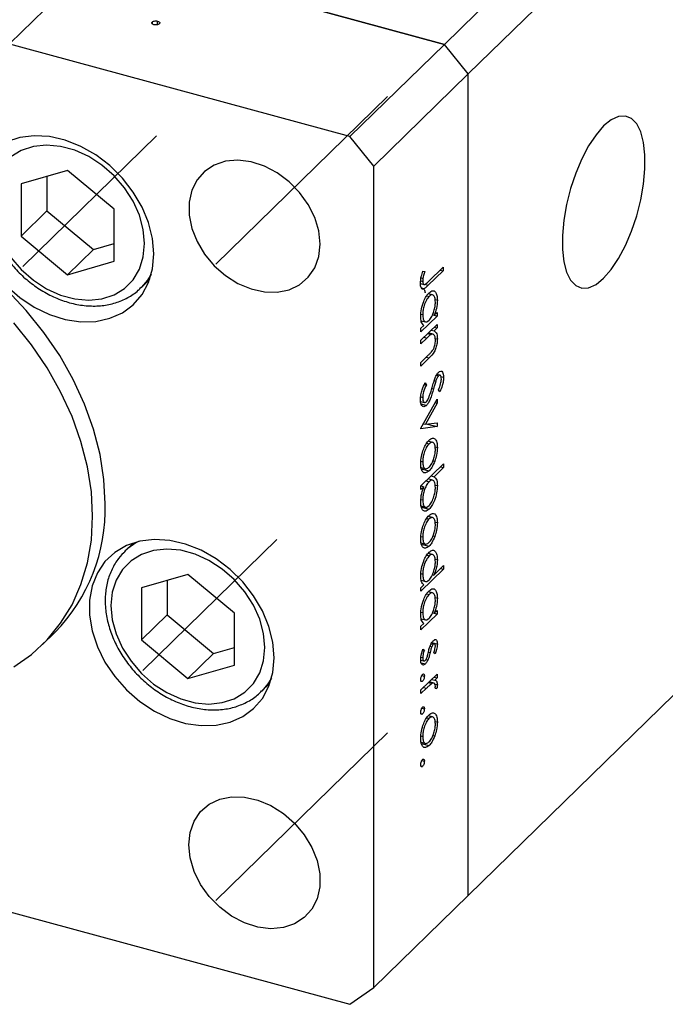
# Model space of a CAD drawing. Units: millimetres. Extents: x 15 to 461, y 5 to 292.
# Drawn here: x 300 to 324, y 80 to 117 of the extents above; entities that cross this region are included whole.
import ezdxf

# ---------------------------------------------------------------- set-up
doc = ezdxf.new("R2010")
doc.units = ezdxf.units.MM
doc.linetypes.add('CENTERX2', pattern=[20.32, 12.7, -2.54, 2.54, -2.54])

msp = doc.modelspace()

# ---------------------------------------------------------------- linework, layer by layer
at = {"color": 7, "linetype": 'CENTERX2', "lineweight": 18}
for p, q in [((336.84, 152.063), (299.325, 115.447)), ((313.825, 113.979), (307.462, 107.768)), ((305.271, 112.52), (300.309, 107.677)), ((309.727, 97.559), (304.764, 92.715)), ((313.825, 90.406), (307.462, 84.196))]:
    msp.add_line(p, q, dxfattribs=at)
at = {"color": 7, "linetype": 'Continuous', "lineweight": 25}
for p, q in [((316.816, 114.808), (351.468, 148.63)), ((315.931, 115.906), (280.112, 125.641)), ((312.431, 112.49), (276.612, 122.224)), ((315.931, 115.906), (322.578, 122.393)), ((302.997, 119.421), (315.931, 115.906)), ((305.111, 116.669), (305.111, 116.735)), ((305.308, 116.635), (305.308, 116.766)), ((315.931, 115.906), (312.431, 112.49)), ((316.816, 114.808), (315.931, 115.906)), ((316.816, 114.808), (313.316, 111.392)), ((316.816, 84.379), (316.816, 114.808)), ((313.316, 111.392), (312.431, 112.49)), ((313.316, 80.963), (313.316, 111.392)), ((301.973, 111.23), (300.25, 110.734)), ((301.202, 111.008), (301.202, 109.735)), ((303.697, 109.797), (301.973, 111.23)), ((300.25, 110.734), (300.25, 108.805)), ((303.697, 107.869), (303.697, 109.797)), ((301.202, 109.735), (300.25, 108.805)), ((301.202, 109.735), (302.925, 108.302)), ((300.25, 108.805), (301.973, 107.373)), ((302.925, 108.302), (303.697, 108.524)), ((302.925, 108.302), (301.973, 107.373)), ((301.973, 107.373), (303.697, 107.869)), ((315.339, 107.122), (315.882, 107.653)), ((315.882, 107.653), (315.882, 107.518)), ((315.072, 107.253), (315.14, 107.234)), ((315.139, 107.504), (315.202, 107.486)), ((315.139, 107.503), (315.202, 107.486)), ((315.882, 107.518), (315.331, 106.98)), ((315.775, 107.547), (315.882, 107.518)), ((304.692, 106.889), (305.015, 107.205)), ((315.046, 107.045), (315.175, 107.009)), ((315.057, 107.144), (315.129, 107.125)), ((315.278, 106.594), (315.365, 106.571)), ((315.498, 106.623), (315.335, 106.667)), ((315.587, 106.454), (315.673, 106.43)), ((315.064, 105.916), (315.129, 105.898)), ((315.663, 105.842), (315.066, 105.259)), ((315.491, 105.885), (315.552, 105.869)), ((315.552, 105.869), (315.663, 105.976)), ((315.555, 105.871), (315.663, 105.842)), ((315.663, 105.976), (315.663, 105.842)), ((315.066, 104.952), (315.663, 105.534)), ((315.066, 105.394), (315.169, 105.495)), ((315.073, 105.67), (315.231, 105.626)), ((315.555, 105.429), (315.663, 105.4)), ((315.663, 105.534), (315.663, 105.4)), ((315.066, 105.259), (315.066, 105.394)), ((315.317, 105.197), (315.442, 105.163)), ((315.505, 105.172), (315.338, 105.218)), ((315.447, 105.324), (315.555, 105.294)), ((315.663, 105.4), (315.555, 105.294)), ((315.282, 105.028), (315.066, 104.817)), ((315.066, 104.817), (315.066, 104.952)), ((315.592, 105.015), (315.673, 104.993)), ((315.066, 104.125), (315.346, 104.399)), ((315.371, 104.288), (315.066, 103.99)), ((315.066, 103.99), (315.066, 104.125)), ((315.637, 103.647), (315.716, 103.625)), ((315.77, 103.648), (315.653, 103.68)), ((315.806, 103.599), (315.903, 103.573)), ((315.194, 103.307), (315.265, 103.288)), ((315.223, 103.375), (315.265, 103.288)), ((315.55, 103.439), (315.611, 103.423)), ((315.765, 103.038), (315.715, 103.111)), ((315.051, 102.677), (315.194, 102.638)), ((315.054, 102.846), (315.129, 102.826)), ((315.066, 101.682), (315.663, 102.765)), ((315.069, 102.585), (315.266, 102.531)), ((315.663, 102.619), (315.228, 101.831)), ((315.593, 102.638), (315.663, 102.619)), ((315.663, 102.765), (315.663, 102.619)), ((315.158, 101.85), (315.228, 101.831)), ((315.228, 101.831), (315.663, 101.891)), ((315.307, 101.842), (315.663, 101.746)), ((315.663, 101.891), (315.663, 101.746)), ((315.663, 101.746), (315.066, 101.663)), ((315.066, 101.663), (315.066, 101.682)), ((315.276, 101.13), (315.362, 101.106)), ((315.494, 101.162), (315.335, 101.206)), ((315.587, 101), (315.673, 100.976)), ((315.064, 100.463), (315.129, 100.446)), ((315.066, 99.548), (315.903, 100.365)), ((315.506, 100.483), (315.575, 100.464)), ((315.903, 100.365), (315.903, 100.231)), ((315.068, 100.229), (315.228, 100.186)), ((315.077, 100.184), (315.363, 100.107)), ((315.903, 100.231), (315.554, 99.89)), ((315.796, 100.26), (315.903, 100.231)), ((315.257, 99.735), (315.365, 99.705)), ((315.497, 99.762), (315.331, 99.807)), ((315.446, 99.919), (315.554, 99.89)), ((315.588, 99.582), (315.673, 99.559)), ((315.066, 99.413), (315.066, 99.548)), ((315.176, 99.521), (315.066, 99.413)), ((315.068, 99.55), (315.176, 99.521)), ((315.066, 99.05), (315.129, 99.033)), ((315.07, 98.81), (315.232, 98.766)), ((315.082, 98.76), (315.363, 98.684)), ((315.276, 98.341), (315.362, 98.318)), ((315.494, 98.374), (315.335, 98.417)), ((315.587, 98.211), (315.673, 98.188)), ((304.406, 97.432), (304.084, 97.116)), ((315.064, 97.674), (315.129, 97.657)), ((315.068, 97.44), (315.228, 97.397)), ((315.077, 97.396), (315.363, 97.318)), ((315.506, 97.694), (315.575, 97.675)), ((315.498, 97.007), (315.335, 97.051)), ((315.278, 96.979), (315.365, 96.955)), ((315.587, 96.838), (315.673, 96.815)), ((316.816, 84.379), (329.533, 96.792)), ((315.064, 96.3), (315.129, 96.283)), ((315.903, 96.461), (315.066, 95.644)), ((315.547, 96.248), (315.903, 96.596)), ((315.796, 96.491), (315.903, 96.461)), ((315.903, 96.596), (315.903, 96.461)), ((306.429, 96.269), (304.705, 95.773)), ((305.658, 96.047), (305.658, 94.773)), ((308.152, 94.836), (306.429, 96.269)), ((315.073, 96.054), (315.231, 96.011)), ((315.488, 96.264), (315.547, 96.248)), ((304.705, 95.773), (304.705, 93.844)), ((315.066, 95.778), (315.169, 95.879)), ((315.066, 95.644), (315.066, 95.778)), ((315.498, 95.584), (315.335, 95.628)), ((315.278, 95.555), (315.365, 95.532)), ((315.587, 95.415), (315.673, 95.391)), ((308.152, 92.907), (308.152, 94.836)), ((315.064, 94.877), (315.129, 94.859)), ((315.491, 94.847), (315.552, 94.83)), ((315.552, 94.83), (315.663, 94.938)), ((315.555, 94.832), (315.663, 94.803)), ((315.663, 94.938), (315.663, 94.803)), ((305.658, 94.773), (304.705, 93.844)), ((305.658, 94.773), (307.381, 93.341)), ((315.663, 94.803), (315.066, 94.221)), ((315.073, 94.631), (315.231, 94.588)), ((301.04, 93.673), (301.507, 94.129)), ((315.066, 94.355), (315.169, 94.456)), ((315.066, 94.221), (315.066, 94.355)), ((304.705, 93.844), (306.429, 92.411)), ((315.465, 93.747), (315.673, 93.69)), ((307.381, 93.341), (308.152, 93.563)), ((315.13, 93.482), (315.191, 93.465)), ((315.136, 93.501), (315.191, 93.465)), ((315.401, 93.61), (315.465, 93.592)), ((315.441, 93.704), (315.519, 93.683)), ((315.564, 93.701), (315.456, 93.73)), ((307.381, 93.341), (306.429, 92.411)), ((315.056, 93.099), (315.175, 93.067)), ((315.067, 93.204), (315.129, 93.187)), ((315.247, 93.117), (315.32, 93.097)), ((315.588, 93.327), (315.537, 93.368)), ((306.429, 92.411), (308.152, 92.907)), ((315.068, 92.999), (315.228, 92.956)), ((315.061, 92.332), (315.123, 92.315)), ((315.066, 91.99), (315.663, 92.572)), ((315.098, 92.532), (315.191, 92.507)), ((315.548, 92.241), (315.372, 92.289)), ((315.467, 92.381), (315.575, 92.352)), ((315.555, 92.467), (315.663, 92.438)), ((315.663, 92.438), (315.575, 92.352)), ((315.663, 92.572), (315.663, 92.438)), ((309.147, 91.928), (309.47, 92.243)), ((315.266, 92.051), (315.066, 91.855)), ((315.066, 91.855), (315.066, 91.99)), ((315.344, 92.261), (315.471, 92.227)), ((315.558, 92.212), (315.673, 92.18)), ((315.653, 92.043), (315.589, 92.055)), ((315.59, 92.06), (315.653, 92.043)), ((315.098, 91.32), (315.191, 91.295)), ((315.061, 91.121), (315.123, 91.104)), ((315.276, 90.956), (315.362, 90.933)), ((315.494, 90.989), (315.335, 91.032)), ((315.587, 90.826), (315.673, 90.803)), ((315.064, 90.29), (315.129, 90.272)), ((315.506, 90.309), (315.575, 90.291)), ((276.612, 90.081), (312.431, 80.346)), ((315.068, 90.056), (315.228, 90.012)), ((315.077, 90.011), (315.363, 89.933)), ((315.098, 89.378), (315.191, 89.353)), ((315.061, 89.178), (315.123, 89.161)), ((316.816, 84.379), (313.316, 80.963)), ((312.431, 80.346), (313.316, 80.963))]:
    msp.add_line(p, q, dxfattribs=at)
at = {"color": 8, "linetype": 'Continuous', "lineweight": 25}
for p, q in [((315.191, 107.018), (315.331, 106.98)), ((315.174, 105.057), (315.282, 105.028)), ((315.263, 104.317), (315.371, 104.288)), ((315.466, 103.159), (315.529, 103.142)), ((315.34, 93.393), (315.404, 93.376)), ((315.158, 92.08), (315.266, 92.051))]:
    msp.add_line(p, q, dxfattribs=at)
at = {"color": 7, "linetype": 'Continuous', "lineweight": 25, "flags": 128}
for points in [[(321.833, 112.882), (321.551, 112.559), (321.278, 112.15), (321.025, 111.671), (320.798, 111.136), (320.608, 110.566), (320.458, 109.977), (320.356, 109.392), (320.304, 108.83), (320.304, 108.31), (320.356, 107.849), (320.458, 107.463), (320.608, 107.167), (320.798, 106.968), (321.025, 106.875), (321.278, 106.891), (321.551, 107.015), (321.833, 107.242), (322.115, 107.565), (322.387, 107.974), (322.641, 108.453), (322.867, 108.988), (323.058, 109.558), (323.207, 110.146), (323.31, 110.732), (323.362, 111.294), (323.362, 111.814), (323.31, 112.275), (323.207, 112.661), (323.058, 112.957), (322.867, 113.156), (322.641, 113.249), (322.387, 113.233), (322.115, 113.109), (321.833, 112.882)], [(305.167, 108.142), (305.118, 108.717), (304.971, 109.302), (304.732, 109.88), (304.406, 110.436), (304.004, 110.952), (303.537, 111.414), (303.018, 111.808), (302.462, 112.124), (301.885, 112.353), (301.305, 112.487), (300.736, 112.522), (300.197, 112.459), (299.702, 112.298)], [(299.865, 108.012), (300.254, 107.563), (300.702, 107.172), (301.193, 106.855), (301.71, 106.62), (302.236, 106.477), (302.754, 106.43), (303.245, 106.481), (303.692, 106.628), (304.081, 106.866), (304.398, 107.187), (304.633, 107.58), (304.777, 108.031), (304.825, 108.526), (304.777, 109.047), (304.633, 109.577), (304.398, 110.098), (304.081, 110.591), (303.692, 111.04), (303.245, 111.43), (302.754, 111.748), (302.236, 111.982), (301.71, 112.126), (301.193, 112.172), (300.702, 112.122), (300.254, 111.975), (299.865, 111.737)], [(311.326, 108.504), (311.276, 108.992), (311.129, 109.487), (310.89, 109.969), (310.569, 110.418), (310.18, 110.816), (309.738, 111.146), (309.262, 111.395), (308.77, 111.553), (308.284, 111.613), (307.822, 111.573), (307.405, 111.434), (307.048, 111.202), (306.767, 110.887), (306.573, 110.502), (306.474, 110.061), (306.474, 109.584), (306.573, 109.09), (306.767, 108.599), (307.048, 108.131), (307.405, 107.706), (307.822, 107.34), (308.284, 107.049), (308.77, 106.845), (309.262, 106.735), (309.738, 106.725), (310.18, 106.815), (310.569, 107.001), (310.89, 107.276), (311.129, 107.628), (311.276, 108.043), (311.326, 108.504)], [(299.702, 106.957), (300.197, 106.527), (300.736, 106.17), (301.305, 105.897), (301.885, 105.716), (302.462, 105.63), (303.018, 105.644), (303.537, 105.757), (304.004, 105.965), (304.406, 106.262), (304.732, 106.641), (304.971, 107.089), (305.118, 107.594), (305.167, 108.142)], [(303.366, 98.881), (303.317, 99.791), (303.173, 100.716), (302.933, 101.648), (302.601, 102.576), (302.181, 103.489), (301.677, 104.379), (301.094, 105.234), (300.44, 106.047), (299.72, 106.807)], [(302.899, 98.426), (302.851, 99.335), (302.706, 100.261), (302.466, 101.192), (302.135, 102.12), (301.714, 103.034), (301.21, 103.923), (300.628, 104.779), (299.973, 105.591)], [(299.973, 92.851), (300.628, 93.308), (301.21, 93.847), (301.714, 94.462), (302.135, 95.147), (302.466, 95.895), (302.706, 96.696), (302.851, 97.543), (302.899, 98.426)], [(309.623, 93.181), (309.573, 93.756), (309.427, 94.341), (309.187, 94.919), (308.862, 95.474), (308.46, 95.99), (307.992, 96.452), (307.473, 96.847), (306.917, 97.163), (306.341, 97.391), (305.76, 97.525), (305.192, 97.561), (304.653, 97.498), (304.158, 97.337), (303.721, 97.083), (303.356, 96.744), (303.073, 96.329), (302.879, 95.851), (302.781, 95.322), (302.781, 94.759), (302.879, 94.177), (303.073, 93.593), (303.356, 93.024), (303.721, 92.487), (304.158, 91.996), (304.653, 91.566), (305.192, 91.209), (305.76, 90.936), (306.341, 90.754), (306.917, 90.669), (307.473, 90.683), (307.992, 90.796), (308.46, 91.004), (308.862, 91.301), (309.187, 91.679), (309.427, 92.128), (309.573, 92.633), (309.623, 93.181)], [(303.577, 95.115), (303.625, 94.594), (303.769, 94.064), (304.004, 93.544), (304.321, 93.051), (304.71, 92.601), (305.157, 92.211), (305.648, 91.893), (306.166, 91.659), (306.692, 91.516), (307.209, 91.469), (307.7, 91.52), (308.148, 91.667), (308.537, 91.905), (308.854, 92.226), (309.088, 92.619), (309.232, 93.07), (309.281, 93.565), (309.232, 94.086), (309.088, 94.616), (308.854, 95.136), (308.537, 95.63), (308.148, 96.079), (307.7, 96.469), (307.209, 96.787), (306.692, 97.021), (306.166, 97.164), (305.648, 97.211), (305.157, 97.16), (304.71, 97.013), (304.321, 96.775), (304.004, 96.454), (303.769, 96.062), (303.625, 95.61), (303.577, 95.115)], [(306.461, 86.254), (306.511, 86.715), (306.658, 87.13), (306.897, 87.482), (307.218, 87.757), (307.607, 87.943), (308.049, 88.033), (308.525, 88.023), (309.017, 87.914), (309.503, 87.709), (309.965, 87.418), (310.382, 87.053), (310.739, 86.627), (311.02, 86.159), (311.214, 85.668), (311.313, 85.174), (311.313, 84.697), (311.214, 84.257), (311.02, 83.871), (310.739, 83.556), (310.382, 83.325), (309.965, 83.186), (309.503, 83.145), (309.017, 83.205), (308.525, 83.363), (308.049, 83.612), (307.607, 83.942), (307.218, 84.34), (306.897, 84.789), (306.658, 85.271), (306.511, 85.766), (306.461, 86.254)]]:
    msp.add_lwpolyline(points, dxfattribs=at)
at = {"color": 8, "linetype": 'Continuous', "lineweight": 25, "flags": 128}
for points in [[(305.073, 107.394), (304.936, 107.175), (304.709, 106.906)], [(309.528, 92.432), (309.392, 92.214), (309.164, 91.945)]]:
    msp.add_lwpolyline(points, dxfattribs=at)
at = {"color": 7, "linetype": 'Continuous', "lineweight": 25}
msp.add_arc((296.815, 98.704), 6.553, 315.7167, 1.5491, dxfattribs=at)
at = {"color": 8, "linetype": 'Continuous', "lineweight": 25}
msp.add_arc((305.565, 95.594), 2.125, 117.117, 133.3496, dxfattribs=at)
at = {"color": 7, "linetype": 'Continuous', "lineweight": 25}
for points, knots in [([(305.172, 116.633), (305.154, 116.64), (305.119, 116.652), (305.096, 116.682), (305.091, 116.711), (305.105, 116.727), (305.111, 116.735)], [0, 0, 0, 0, 0.279581, 0.55918, 0.779451, 1, 1, 1, 1]), ([(305.111, 116.735), (305.123, 116.744), (305.148, 116.762), (305.205, 116.774), (305.261, 116.776), (305.293, 116.769), (305.308, 116.766)], [0, 0, 0, 0, 0.279517, 0.559326, 0.779544, 1, 1, 1, 1]), ([(305.308, 116.766), (305.326, 116.76), (305.362, 116.747), (305.385, 116.718), (305.389, 116.689), (305.376, 116.673), (305.369, 116.665)], [0, 0, 0, 0, 0.279647, 0.559299, 0.779615, 1, 1, 1, 1]), ([(305.369, 116.665), (305.357, 116.655), (305.332, 116.637), (305.275, 116.625), (305.219, 116.623), (305.188, 116.63), (305.172, 116.633)], [0, 0, 0, 0, 0.279585, 0.559454, 0.779697, 1, 1, 1, 1]), ([(298.908, 110.259), (298.91, 110.162), (298.918, 109.889), (299.001, 109.43), (299.179, 108.894), (299.438, 108.372), (299.772, 107.881), (300.17, 107.432), (300.623, 107.038), (301.117, 106.71), (301.642, 106.457), (302.182, 106.286), (302.724, 106.204), (303.252, 106.215), (303.752, 106.316), (304.201, 106.511), (304.522, 106.715), (304.665, 106.874), (304.701, 106.915)], [0, 0, 0, 0, 0.036825, 0.103567, 0.170561, 0.237786, 0.305122, 0.372513, 0.439966, 0.507499, 0.575128, 0.642846, 0.710565, 0.778111, 0.845224, 0.911643, 0.977265, 1, 1, 1, 1]), ([(315.045, 107.05), (315.052, 107.134), (315.065, 107.285), (315.116, 107.437), (315.139, 107.504)], [0, 0, 0, 0, 0.557518, 1, 1, 1, 1]), ([(315.14, 107.234), (315.137, 107.213), (315.13, 107.175), (315.129, 107.14), (315.129, 107.125)], [0, 0, 0, 0, 0.5599, 1, 1, 1, 1]), ([(315.202, 107.486), (315.189, 107.439), (315.166, 107.355), (315.148, 107.271), (315.14, 107.234)], [0, 0, 0, 0, 0.56009, 1, 1, 1, 1]), ([(315.331, 106.98), (315.298, 106.949), (315.233, 106.887), (315.149, 106.828), (315.095, 106.849), (315.054, 106.906), (315.048, 106.993), (315.045, 107.05)], [0, 0, 0, 0, 0.251097, 0.500748, 0.625994, 0.751259, 1, 1, 1, 1]), ([(315.087, 106.885), (315.113, 106.877), (315.168, 106.859), (315.21, 106.778), (315.216, 106.709), (315.217, 106.699)], [0, 0, 0, 0, 0.435858, 0.921693, 1, 1, 1, 1]), ([(315.129, 107.125), (315.13, 107.105), (315.132, 107.065), (315.149, 107.026), (315.173, 107.006), (315.235, 107.013), (315.293, 107.074), (315.339, 107.122)], [0, 0, 0, 0, 0.124953, 0.249873, 0.374824, 0.499874, 1, 1, 1, 1]), ([(315.055, 105.831), (315.061, 105.921), (315.071, 106.1), (315.156, 106.369), (315.258, 106.584), (315.33, 106.665), (315.366, 106.706)], [0, 0, 0, 0, 0.279574, 0.559348, 0.779596, 1, 1, 1, 1]), ([(315.365, 106.571), (315.33, 106.527), (315.261, 106.441), (315.183, 106.247), (315.137, 106.057), (315.131, 105.951), (315.129, 105.898)], [0, 0, 0, 0, 0.2794002, 0.5590995, 0.7795542, 1, 1, 1, 1]), ([(315.6, 106.357), (315.596, 106.417), (315.588, 106.538), (315.525, 106.623), (315.447, 106.635), (315.392, 106.592), (315.365, 106.571)], [0, 0, 0, 0, 0.279744, 0.559262, 0.779722, 1, 1, 1, 1]), ([(315.366, 106.706), (315.412, 106.74), (315.503, 106.809), (315.602, 106.747), (315.664, 106.619), (315.67, 106.493), (315.673, 106.43)], [0, 0, 0, 0, 0.279409, 0.559215, 0.779552, 1, 1, 1, 1]), ([(315.363, 105.684), (315.398, 105.726), (315.469, 105.809), (315.547, 106.006), (315.593, 106.197), (315.598, 106.304), (315.6, 106.357)], [0, 0, 0, 0, 0.279651, 0.559215, 0.779501, 1, 1, 1, 1]), ([(315.673, 106.43), (315.667, 106.325), (315.656, 106.138), (315.584, 105.951), (315.552, 105.869)], [0, 0, 0, 0, 0.559064, 1, 1, 1, 1]), ([(315.169, 105.495), (315.132, 105.53), (315.066, 105.593), (315.059, 105.758), (315.055, 105.831)], [0, 0, 0, 0, 0.558753, 1, 1, 1, 1]), ([(315.129, 105.898), (315.133, 105.838), (315.141, 105.718), (315.201, 105.626), (315.28, 105.616), (315.335, 105.661), (315.363, 105.684)], [0, 0, 0, 0, 0.2798184, 0.5594219, 0.779573, 1, 1, 1, 1]), ([(315.442, 105.163), (315.412, 105.142), (315.359, 105.103), (315.305, 105.051), (315.282, 105.028)], [0, 0, 0, 0, 0.5596576, 1, 1, 1, 1]), ([(315.6, 104.945), (315.597, 104.99), (315.592, 105.079), (315.55, 105.149), (315.499, 105.182), (315.461, 105.169), (315.442, 105.163)], [0, 0, 0, 0, 0.2795632, 0.5594073, 0.779699, 1, 1, 1, 1]), ([(315.555, 105.294), (315.592, 105.267), (315.66, 105.218), (315.669, 105.062), (315.673, 104.993)], [0, 0, 0, 0, 0.5591406, 1, 1, 1, 1]), ([(315.673, 104.993), (315.671, 104.941), (315.666, 104.838), (315.623, 104.667), (315.528, 104.444), (315.435, 104.352), (315.371, 104.288)], [0, 0, 0, 0, 0.187012, 0.37387, 0.560617, 1, 1, 1, 1]), ([(315.482, 104.547), (315.501, 104.576), (315.539, 104.635), (315.591, 104.783), (315.597, 104.884), (315.6, 104.945)], [0, 0, 0, 0, 0.281192, 0.561331, 1, 1, 1, 1]), ([(315.346, 104.399), (315.372, 104.423), (315.417, 104.467), (315.462, 104.523), (315.482, 104.547)], [0, 0, 0, 0, 0.560255, 1, 1, 1, 1]), ([(315.588, 103.551), (315.61, 103.598), (315.647, 103.682), (315.693, 103.734), (315.713, 103.756)], [0, 0, 0, 0, 0.55984, 1, 1, 1, 1]), ([(315.716, 103.625), (315.705, 103.612), (315.682, 103.586), (315.644, 103.517), (315.623, 103.459), (315.611, 103.423)], [0, 0, 0, 0, 0.279835, 0.559803, 1, 1, 1, 1]), ([(315.713, 103.756), (315.742, 103.778), (315.8, 103.821), (315.863, 103.781), (315.898, 103.692), (315.901, 103.612), (315.903, 103.573)], [0, 0, 0, 0, 0.279497, 0.558769, 0.779387, 1, 1, 1, 1]), ([(315.82, 103.506), (315.818, 103.535), (315.816, 103.593), (315.79, 103.642), (315.755, 103.656), (315.729, 103.635), (315.716, 103.625)], [0, 0, 0, 0, 0.2802743, 0.5599314, 0.7799201, 1, 1, 1, 1]), ([(315.045, 102.744), (315.048, 102.803), (315.054, 102.92), (315.115, 103.151), (315.182, 103.29), (315.223, 103.375)], [0, 0, 0, 0, 0.279875, 0.559691, 1, 1, 1, 1]), ([(315.265, 103.288), (315.227, 103.207), (315.175, 103.094), (315.134, 102.927), (315.13, 102.86), (315.129, 102.826)], [0, 0, 0, 0, 0.559321, 0.779782, 1, 1, 1, 1]), ([(315.477, 103.197), (315.496, 103.264), (315.53, 103.384), (315.571, 103.5), (315.588, 103.551)], [0, 0, 0, 0, 0.560415, 1, 1, 1, 1]), ([(315.611, 103.423), (315.595, 103.371), (315.567, 103.277), (315.541, 103.183), (315.529, 103.142)], [0, 0, 0, 0, 0.559906, 1, 1, 1, 1]), ([(315.715, 103.111), (315.745, 103.182), (315.786, 103.281), (315.816, 103.422), (315.818, 103.478), (315.82, 103.506)], [0, 0, 0, 0, 0.559835, 0.779848, 1, 1, 1, 1]), ([(315.903, 103.573), (315.901, 103.524), (315.896, 103.427), (315.848, 103.235), (315.797, 103.113), (315.765, 103.038)], [0, 0, 0, 0, 0.279762, 0.5595, 1, 1, 1, 1]), ([(315.529, 103.142), (315.491, 103.011), (315.439, 102.829), (315.34, 102.621), (315.291, 102.561), (315.266, 102.531)], [0, 0, 0, 0, 0.560115, 0.780284, 1, 1, 1, 1]), ([(315.347, 102.799), (315.374, 102.872), (315.422, 103.001), (315.46, 103.137), (315.477, 103.197)], [0, 0, 0, 0, 0.5595002, 1, 1, 1, 1]), ([(315.266, 102.531), (315.232, 102.507), (315.166, 102.459), (315.094, 102.509), (315.051, 102.606), (315.047, 102.698), (315.045, 102.744)], [0, 0, 0, 0, 0.279182, 0.559073, 0.779436, 1, 1, 1, 1]), ([(315.129, 102.826), (315.131, 102.788), (315.135, 102.712), (315.168, 102.645), (315.215, 102.629), (315.25, 102.654), (315.267, 102.667)], [0, 0, 0, 0, 0.2802553, 0.560109, 0.7800802, 1, 1, 1, 1]), ([(315.267, 102.667), (315.283, 102.687), (315.312, 102.722), (315.336, 102.776), (315.347, 102.799)], [0, 0, 0, 0, 0.55899, 1, 1, 1, 1]), ([(315.055, 100.373), (315.06, 100.462), (315.069, 100.639), (315.154, 100.906), (315.255, 101.118), (315.327, 101.2), (315.363, 101.241)], [0, 0, 0, 0, 0.279777, 0.559194, 0.7796, 1, 1, 1, 1]), ([(315.362, 101.106), (315.328, 101.064), (315.259, 100.981), (315.18, 100.79), (315.136, 100.602), (315.131, 100.498), (315.129, 100.446)], [0, 0, 0, 0, 0.279588, 0.559161, 0.779534, 1, 1, 1, 1]), ([(315.6, 100.905), (315.595, 100.965), (315.587, 101.085), (315.522, 101.162), (315.444, 101.173), (315.389, 101.129), (315.362, 101.106)], [0, 0, 0, 0, 0.279468, 0.559279, 0.779558, 1, 1, 1, 1]), ([(315.363, 101.241), (315.406, 101.276), (315.485, 101.339), (315.547, 101.31), (315.574, 101.298)], [0, 0, 0, 0, 0.559285, 1, 1, 1, 1]), ([(315.574, 101.298), (315.606, 101.261), (315.663, 101.196), (315.67, 101.044), (315.673, 100.976)], [0, 0, 0, 0, 0.558866, 1, 1, 1, 1]), ([(315.362, 100.241), (315.397, 100.282), (315.467, 100.365), (315.544, 100.559), (315.592, 100.747), (315.597, 100.853), (315.6, 100.905)], [0, 0, 0, 0, 0.279599, 0.559378, 0.779652, 1, 1, 1, 1]), ([(315.673, 100.976), (315.668, 100.882), (315.659, 100.715), (315.6, 100.541), (315.575, 100.464)], [0, 0, 0, 0, 0.559196, 1, 1, 1, 1]), ([(315.363, 100.107), (315.317, 100.073), (315.226, 100.005), (315.124, 100.056), (315.063, 100.184), (315.058, 100.31), (315.055, 100.373)], [0, 0, 0, 0, 0.279523, 0.559384, 0.779517, 1, 1, 1, 1]), ([(315.129, 100.446), (315.132, 100.386), (315.14, 100.266), (315.203, 100.183), (315.281, 100.176), (315.335, 100.219), (315.362, 100.241)], [0, 0, 0, 0, 0.279766, 0.559165, 0.779614, 1, 1, 1, 1]), ([(315.575, 100.464), (315.539, 100.381), (315.476, 100.232), (315.397, 100.145), (315.363, 100.107)], [0, 0, 0, 0, 0.559216, 1, 1, 1, 1]), ([(315.365, 99.705), (315.33, 99.664), (315.259, 99.58), (315.181, 99.383), (315.135, 99.192), (315.131, 99.086), (315.129, 99.033)], [0, 0, 0, 0, 0.279648, 0.559187, 0.779499, 1, 1, 1, 1]), ([(315.6, 99.49), (315.595, 99.55), (315.587, 99.671), (315.527, 99.762), (315.448, 99.773), (315.393, 99.728), (315.365, 99.705)], [0, 0, 0, 0, 0.2797993, 0.559452, 0.7796621, 1, 1, 1, 1]), ([(315.554, 99.89), (315.592, 99.856), (315.66, 99.797), (315.669, 99.631), (315.673, 99.559)], [0, 0, 0, 0, 0.559285, 1, 1, 1, 1]), ([(315.055, 98.96), (315.062, 99.065), (315.073, 99.252), (315.145, 99.439), (315.176, 99.521)], [0, 0, 0, 0, 0.558914, 1, 1, 1, 1]), ([(315.673, 99.559), (315.668, 99.469), (315.657, 99.29), (315.573, 99.022), (315.471, 98.807), (315.399, 98.725), (315.363, 98.684)], [0, 0, 0, 0, 0.279589, 0.559345, 0.779628, 1, 1, 1, 1]), ([(315.363, 98.819), (315.398, 98.862), (315.468, 98.948), (315.545, 99.141), (315.592, 99.331), (315.597, 99.437), (315.6, 99.49)], [0, 0, 0, 0, 0.2794321, 0.5591494, 0.7795764, 1, 1, 1, 1]), ([(315.363, 98.684), (315.317, 98.65), (315.225, 98.581), (315.126, 98.643), (315.064, 98.77), (315.058, 98.897), (315.055, 98.96)], [0, 0, 0, 0, 0.279433, 0.559216, 0.779559, 1, 1, 1, 1]), ([(315.129, 99.033), (315.133, 98.972), (315.141, 98.852), (315.203, 98.767), (315.281, 98.755), (315.336, 98.797), (315.363, 98.819)], [0, 0, 0, 0, 0.27978, 0.559308, 0.779722, 1, 1, 1, 1]), ([(315.363, 98.453), (315.406, 98.488), (315.485, 98.55), (315.547, 98.522), (315.574, 98.509)], [0, 0, 0, 0, 0.559285, 1, 1, 1, 1]), ([(315.574, 98.509), (315.606, 98.473), (315.663, 98.407), (315.67, 98.255), (315.673, 98.188)], [0, 0, 0, 0, 0.558866, 1, 1, 1, 1]), ([(315.055, 97.585), (315.06, 97.673), (315.069, 97.85), (315.154, 98.118), (315.255, 98.33), (315.327, 98.412), (315.363, 98.453)], [0, 0, 0, 0, 0.279777, 0.559194, 0.7796, 1, 1, 1, 1]), ([(315.362, 98.318), (315.328, 98.276), (315.259, 98.192), (315.18, 98.002), (315.136, 97.814), (315.131, 97.709), (315.129, 97.657)], [0, 0, 0, 0, 0.279588, 0.559161, 0.779534, 1, 1, 1, 1]), ([(315.6, 98.117), (315.595, 98.177), (315.587, 98.297), (315.522, 98.373), (315.444, 98.385), (315.389, 98.34), (315.362, 98.318)], [0, 0, 0, 0, 0.279468, 0.559279, 0.779558, 1, 1, 1, 1]), ([(315.362, 97.452), (315.397, 97.494), (315.467, 97.577), (315.544, 97.77), (315.592, 97.958), (315.597, 98.064), (315.6, 98.117)], [0, 0, 0, 0, 0.279599, 0.559378, 0.779652, 1, 1, 1, 1]), ([(315.673, 98.188), (315.668, 98.094), (315.659, 97.926), (315.6, 97.752), (315.575, 97.675)], [0, 0, 0, 0, 0.559196, 1, 1, 1, 1]), ([(315.363, 97.318), (315.317, 97.284), (315.226, 97.216), (315.124, 97.268), (315.063, 97.396), (315.058, 97.522), (315.055, 97.585)], [0, 0, 0, 0, 0.279523, 0.559384, 0.779517, 1, 1, 1, 1]), ([(315.129, 97.657), (315.132, 97.597), (315.14, 97.478), (315.203, 97.395), (315.281, 97.387), (315.335, 97.431), (315.362, 97.452)], [0, 0, 0, 0, 0.2797663, 0.5591653, 0.7796144, 1, 1, 1, 1]), ([(315.575, 97.675), (315.539, 97.592), (315.476, 97.444), (315.397, 97.356), (315.363, 97.318)], [0, 0, 0, 0, 0.559216, 1, 1, 1, 1]), ([(304.115, 97.135), (304.027, 97.048), (303.828, 96.852), (303.604, 96.469), (303.437, 96.014), (303.37, 95.615), (303.365, 95.371), (303.363, 95.297)], [0, 0, 0, 0, 0.18595, 0.422214, 0.65888, 0.897357, 1, 1, 1, 1]), ([(315.055, 96.216), (315.061, 96.305), (315.071, 96.484), (315.156, 96.753), (315.258, 96.968), (315.33, 97.05), (315.366, 97.09)], [0, 0, 0, 0, 0.279574, 0.559348, 0.779596, 1, 1, 1, 1]), ([(315.366, 97.09), (315.412, 97.125), (315.503, 97.193), (315.602, 97.131), (315.664, 97.004), (315.67, 96.878), (315.673, 96.815)], [0, 0, 0, 0, 0.279409, 0.559215, 0.779552, 1, 1, 1, 1]), ([(315.365, 96.955), (315.33, 96.912), (315.261, 96.825), (315.183, 96.632), (315.137, 96.442), (315.131, 96.336), (315.129, 96.283)], [0, 0, 0, 0, 0.2794002, 0.5590995, 0.7795542, 1, 1, 1, 1]), ([(315.363, 96.068), (315.398, 96.11), (315.469, 96.194), (315.547, 96.391), (315.593, 96.582), (315.598, 96.688), (315.6, 96.741)], [0, 0, 0, 0, 0.279651, 0.559215, 0.779501, 1, 1, 1, 1]), ([(315.6, 96.741), (315.596, 96.802), (315.588, 96.922), (315.525, 97.007), (315.447, 97.019), (315.392, 96.976), (315.365, 96.955)], [0, 0, 0, 0, 0.279744, 0.559262, 0.779722, 1, 1, 1, 1]), ([(315.673, 96.815), (315.666, 96.708), (315.653, 96.518), (315.579, 96.331), (315.547, 96.248)], [0, 0, 0, 0, 0.558429, 1, 1, 1, 1]), ([(315.169, 95.879), (315.132, 95.914), (315.066, 95.977), (315.059, 96.143), (315.055, 96.216)], [0, 0, 0, 0, 0.558753, 1, 1, 1, 1]), ([(315.129, 96.283), (315.133, 96.222), (315.141, 96.102), (315.201, 96.011), (315.28, 96), (315.335, 96.046), (315.363, 96.068)], [0, 0, 0, 0, 0.279818, 0.559422, 0.779573, 1, 1, 1, 1]), ([(315.055, 94.793), (315.061, 94.882), (315.071, 95.061), (315.156, 95.33), (315.258, 95.545), (315.33, 95.626), (315.366, 95.667)], [0, 0, 0, 0, 0.279574, 0.559348, 0.779596, 1, 1, 1, 1]), ([(315.6, 95.318), (315.596, 95.378), (315.588, 95.499), (315.525, 95.584), (315.447, 95.596), (315.392, 95.553), (315.365, 95.532)], [0, 0, 0, 0, 0.279744, 0.559262, 0.779722, 1, 1, 1, 1]), ([(315.366, 95.667), (315.412, 95.702), (315.503, 95.77), (315.602, 95.708), (315.664, 95.581), (315.67, 95.455), (315.673, 95.391)], [0, 0, 0, 0, 0.279409, 0.559215, 0.779552, 1, 1, 1, 1]), ([(303.363, 95.297), (303.366, 95.2), (303.374, 94.928), (303.456, 94.469), (303.634, 93.932), (303.894, 93.411), (304.227, 92.919), (304.626, 92.471), (305.078, 92.077), (305.573, 91.749), (306.097, 91.495), (306.638, 91.325), (307.18, 91.243), (307.708, 91.253), (308.207, 91.355), (308.657, 91.55), (308.978, 91.753), (309.12, 91.912), (309.157, 91.953)], [0, 0, 0, 0, 0.036825, 0.103567, 0.170561, 0.237786, 0.305122, 0.372513, 0.439966, 0.507499, 0.575128, 0.642846, 0.710565, 0.778111, 0.845224, 0.911643, 0.977265, 1, 1, 1, 1]), ([(315.365, 95.532), (315.33, 95.489), (315.261, 95.402), (315.183, 95.209), (315.137, 95.019), (315.131, 94.912), (315.129, 94.859)], [0, 0, 0, 0, 0.2794002, 0.5590995, 0.7795542, 1, 1, 1, 1]), ([(315.363, 94.645), (315.398, 94.687), (315.469, 94.77), (315.547, 94.967), (315.593, 95.159), (315.598, 95.265), (315.6, 95.318)], [0, 0, 0, 0, 0.279651, 0.559215, 0.779501, 1, 1, 1, 1]), ([(315.673, 95.391), (315.667, 95.287), (315.656, 95.099), (315.584, 94.912), (315.552, 94.83)], [0, 0, 0, 0, 0.559064, 1, 1, 1, 1]), ([(315.129, 94.859), (315.133, 94.799), (315.141, 94.679), (315.201, 94.588), (315.28, 94.577), (315.335, 94.623), (315.363, 94.645)], [0, 0, 0, 0, 0.279818, 0.559422, 0.779573, 1, 1, 1, 1]), ([(315.169, 94.456), (315.132, 94.491), (315.066, 94.554), (315.059, 94.72), (315.055, 94.793)], [0, 0, 0, 0, 0.558753, 1, 1, 1, 1]), ([(315.425, 93.674), (315.441, 93.706), (315.469, 93.764), (315.502, 93.799), (315.516, 93.814)], [0, 0, 0, 0, 0.559587, 1, 1, 1, 1]), ([(315.516, 93.814), (315.539, 93.833), (315.585, 93.869), (315.637, 93.847), (315.669, 93.785), (315.672, 93.722), (315.673, 93.69)], [0, 0, 0, 0, 0.279911, 0.559479, 0.779628, 1, 1, 1, 1]), ([(315.055, 93.108), (315.06, 93.181), (315.069, 93.311), (315.115, 93.443), (315.136, 93.501)], [0, 0, 0, 0, 0.559289, 1, 1, 1, 1]), ([(315.191, 93.465), (315.172, 93.413), (315.139, 93.319), (315.132, 93.227), (315.129, 93.187)], [0, 0, 0, 0, 0.560833, 1, 1, 1, 1]), ([(315.282, 93.18), (315.295, 93.221), (315.319, 93.296), (315.336, 93.372), (315.343, 93.406)], [0, 0, 0, 0, 0.559074, 1, 1, 1, 1]), ([(315.404, 93.376), (315.391, 93.322), (315.369, 93.226), (315.335, 93.136), (315.32, 93.097)], [0, 0, 0, 0, 0.560649, 1, 1, 1, 1]), ([(315.343, 93.406), (315.355, 93.458), (315.377, 93.55), (315.41, 93.636), (315.425, 93.674)], [0, 0, 0, 0, 0.560659, 1, 1, 1, 1]), ([(315.465, 93.592), (315.452, 93.553), (315.428, 93.482), (315.411, 93.408), (315.404, 93.376)], [0, 0, 0, 0, 0.5590178, 1, 1, 1, 1]), ([(315.519, 93.683), (315.508, 93.669), (315.489, 93.646), (315.472, 93.609), (315.465, 93.592)], [0, 0, 0, 0, 0.559054, 1, 1, 1, 1]), ([(315.6, 93.619), (315.598, 93.638), (315.595, 93.678), (315.572, 93.701), (315.547, 93.705), (315.529, 93.69), (315.519, 93.683)], [0, 0, 0, 0, 0.27924, 0.559013, 0.779498, 1, 1, 1, 1]), ([(315.537, 93.368), (315.555, 93.414), (315.587, 93.497), (315.596, 93.582), (315.6, 93.619)], [0, 0, 0, 0, 0.562076, 1, 1, 1, 1]), ([(315.673, 93.69), (315.671, 93.657), (315.667, 93.592), (315.637, 93.465), (315.607, 93.379), (315.588, 93.327)], [0, 0, 0, 0, 0.279554, 0.559733, 1, 1, 1, 1]), ([(315.228, 92.956), (315.202, 92.936), (315.151, 92.896), (315.094, 92.928), (315.06, 93.002), (315.057, 93.073), (315.055, 93.108)], [0, 0, 0, 0, 0.2795806, 0.5592488, 0.7795129, 1, 1, 1, 1]), ([(315.129, 93.187), (315.13, 93.161), (315.133, 93.11), (315.158, 93.071), (315.19, 93.06), (315.213, 93.078), (315.225, 93.087)], [0, 0, 0, 0, 0.279988, 0.559745, 0.779963, 1, 1, 1, 1]), ([(315.225, 93.087), (315.236, 93.1), (315.257, 93.124), (315.274, 93.163), (315.282, 93.18)], [0, 0, 0, 0, 0.559603, 1, 1, 1, 1]), ([(315.32, 93.097), (315.304, 93.064), (315.275, 93.007), (315.242, 92.971), (315.228, 92.956)], [0, 0, 0, 0, 0.559542, 1, 1, 1, 1]), ([(315.055, 92.374), (315.056, 92.393), (315.059, 92.433), (315.078, 92.491), (315.1, 92.538), (315.115, 92.556), (315.123, 92.565)], [0, 0, 0, 0, 0.279537, 0.559056, 0.779442, 1, 1, 1, 1]), ([(315.123, 92.315), (315.113, 92.308), (315.093, 92.293), (315.071, 92.305), (315.057, 92.333), (315.056, 92.36), (315.055, 92.374)], [0, 0, 0, 0, 0.279539, 0.5593268, 0.7796885, 1, 1, 1, 1]), ([(315.123, 92.565), (315.133, 92.573), (315.154, 92.588), (315.176, 92.576), (315.189, 92.548), (315.191, 92.52), (315.191, 92.507)], [0, 0, 0, 0, 0.279517, 0.559326, 0.779544, 1, 1, 1, 1]), ([(315.191, 92.507), (315.19, 92.487), (315.188, 92.448), (315.169, 92.389), (315.147, 92.342), (315.131, 92.324), (315.123, 92.315)], [0, 0, 0, 0, 0.279647, 0.559299, 0.779615, 1, 1, 1, 1]), ([(315.575, 92.352), (315.604, 92.343), (315.656, 92.327), (315.668, 92.225), (315.673, 92.18)], [0, 0, 0, 0, 0.561382, 1, 1, 1, 1]), ([(315.471, 92.227), (315.433, 92.198), (315.365, 92.148), (315.297, 92.081), (315.266, 92.051)], [0, 0, 0, 0, 0.559636, 1, 1, 1, 1]), ([(315.6, 92.134), (315.596, 92.163), (315.589, 92.219), (315.54, 92.253), (315.497, 92.237), (315.471, 92.227)], [0, 0, 0, 0, 0.278377, 0.558811, 1, 1, 1, 1]), ([(315.589, 92.055), (315.592, 92.071), (315.598, 92.098), (315.599, 92.123), (315.6, 92.134)], [0, 0, 0, 0, 0.560396, 1, 1, 1, 1]), ([(315.673, 92.18), (315.672, 92.156), (315.669, 92.111), (315.658, 92.064), (315.653, 92.043)], [0, 0, 0, 0, 0.559279, 1, 1, 1, 1]), ([(315.055, 91.162), (315.056, 91.182), (315.059, 91.221), (315.078, 91.28), (315.1, 91.327), (315.115, 91.345), (315.123, 91.354)], [0, 0, 0, 0, 0.279537, 0.559056, 0.779442, 1, 1, 1, 1]), ([(315.123, 91.354), (315.133, 91.361), (315.154, 91.377), (315.176, 91.364), (315.189, 91.337), (315.191, 91.309), (315.191, 91.295)], [0, 0, 0, 0, 0.279517, 0.559326, 0.779544, 1, 1, 1, 1]), ([(315.191, 91.295), (315.19, 91.275), (315.188, 91.236), (315.169, 91.177), (315.147, 91.131), (315.131, 91.113), (315.123, 91.104)], [0, 0, 0, 0, 0.279647, 0.559299, 0.779615, 1, 1, 1, 1]), ([(315.123, 91.104), (315.113, 91.096), (315.093, 91.081), (315.071, 91.093), (315.057, 91.121), (315.056, 91.148), (315.055, 91.162)], [0, 0, 0, 0, 0.279539, 0.559327, 0.779689, 1, 1, 1, 1]), ([(315.055, 90.2), (315.06, 90.289), (315.069, 90.465), (315.154, 90.733), (315.255, 90.945), (315.327, 91.027), (315.363, 91.068)], [0, 0, 0, 0, 0.279777, 0.559194, 0.7796, 1, 1, 1, 1]), ([(315.362, 90.933), (315.328, 90.891), (315.259, 90.808), (315.18, 90.617), (315.136, 90.429), (315.131, 90.324), (315.129, 90.272)], [0, 0, 0, 0, 0.279588, 0.559161, 0.779534, 1, 1, 1, 1]), ([(315.6, 90.732), (315.595, 90.792), (315.587, 90.912), (315.522, 90.988), (315.444, 91), (315.389, 90.955), (315.362, 90.933)], [0, 0, 0, 0, 0.279468, 0.559279, 0.779558, 1, 1, 1, 1]), ([(315.363, 91.068), (315.406, 91.103), (315.485, 91.165), (315.547, 91.137), (315.574, 91.124)], [0, 0, 0, 0, 0.559285, 1, 1, 1, 1]), ([(315.574, 91.124), (315.606, 91.088), (315.663, 91.022), (315.67, 90.87), (315.673, 90.803)], [0, 0, 0, 0, 0.558866, 1, 1, 1, 1]), ([(315.362, 90.067), (315.397, 90.109), (315.467, 90.192), (315.544, 90.385), (315.592, 90.574), (315.597, 90.679), (315.6, 90.732)], [0, 0, 0, 0, 0.279599, 0.559378, 0.779652, 1, 1, 1, 1]), ([(315.673, 90.803), (315.668, 90.709), (315.659, 90.541), (315.6, 90.367), (315.575, 90.291)], [0, 0, 0, 0, 0.559196, 1, 1, 1, 1]), ([(315.363, 89.933), (315.317, 89.899), (315.226, 89.831), (315.124, 89.883), (315.063, 90.011), (315.058, 90.137), (315.055, 90.2)], [0, 0, 0, 0, 0.279523, 0.559384, 0.779517, 1, 1, 1, 1]), ([(315.129, 90.272), (315.132, 90.212), (315.14, 90.093), (315.203, 90.01), (315.281, 90.003), (315.335, 90.046), (315.362, 90.067)], [0, 0, 0, 0, 0.279766, 0.559165, 0.779614, 1, 1, 1, 1]), ([(315.575, 90.291), (315.539, 90.207), (315.476, 90.059), (315.397, 89.972), (315.363, 89.933)], [0, 0, 0, 0, 0.559216, 1, 1, 1, 1]), ([(315.055, 89.22), (315.056, 89.239), (315.059, 89.279), (315.078, 89.337), (315.1, 89.384), (315.115, 89.402), (315.123, 89.411)], [0, 0, 0, 0, 0.279537, 0.559056, 0.779442, 1, 1, 1, 1]), ([(315.123, 89.411), (315.133, 89.419), (315.154, 89.435), (315.176, 89.422), (315.189, 89.394), (315.191, 89.367), (315.191, 89.353)], [0, 0, 0, 0, 0.279517, 0.559326, 0.779544, 1, 1, 1, 1]), ([(315.123, 89.161), (315.113, 89.154), (315.093, 89.139), (315.071, 89.151), (315.057, 89.179), (315.056, 89.206), (315.055, 89.22)], [0, 0, 0, 0, 0.279539, 0.5593268, 0.7796885, 1, 1, 1, 1]), ([(315.191, 89.353), (315.19, 89.333), (315.188, 89.294), (315.169, 89.235), (315.147, 89.188), (315.131, 89.17), (315.123, 89.161)], [0, 0, 0, 0, 0.2796468, 0.5592988, 0.7796148, 1, 1, 1, 1])]:
    msp.add_open_spline(points, degree=3, knots=knots, dxfattribs=at)

doc.saveas('drawing.dxf')
